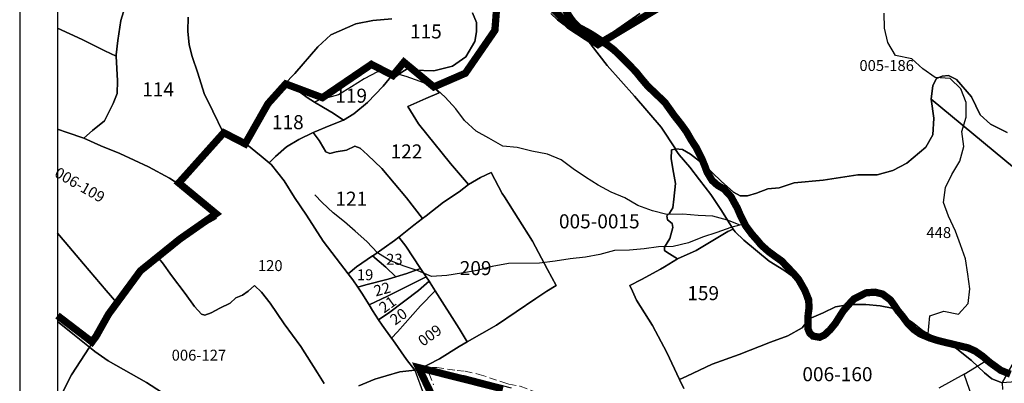
# Model space of a CAD drawing. Units: inches. Extents: x 8950 to 25295, y 2372 to 6608.
# Drawn here: x 8950 to 10304, y 3504 to 4003 of the extents above; entities that cross this region are included whole.
import ezdxf

# ---------------------------------------------------------------- set-up
doc = ezdxf.new("R2010")
doc.units = ezdxf.units.IN
doc.header["$MEASUREMENT"] = 0
doc.linetypes.add('DASHED', pattern=[0.75, 0.5, -0.25])
doc.layers.add('ACHURADO', color=253, linetype='Continuous')
doc.styles.add('2', font='romans.shx')

msp = doc.modelspace()

# ---------------------------------------------------------------- linework, layer by layer
at = {"layer": 'ACHURADO'}
for p, q in [((10248.7, 3516.1), (10281.1, 3535.7)), ((10248.7, 3516.1), (10214.1, 3497)), ((10268, 3461.4), (10248.7, 3516.1))]:
    msp.add_line(p, q, dxfattribs=at)
for points in [[(8950, 2504.3), (13054.1, 2504.3), (13054.1, 6608.4), (8950, 6608.4)], [(9002, 2556.3), (13002, 2556.3), (13002, 6556.3), (9002, 6556.3)], [(9462.2, 3927), (9449.9, 3912.2), (9428.4, 3889.7), (9409.6, 3873.8), (9395.3, 3865.2), (9380.9, 3874.8), (9367.9, 3882.5), (9355.4, 3890.2), (9367.9, 3896.4), (9392.4, 3913.7), (9414.9, 3931.9), (9424.5, 3941), (9432.2, 3942), (9443.2, 3936.7), (9457.1, 3930.5)], [(9491.7, 3933.8), (9508.6, 3920.1), (9526.9, 3902.7), (9508.6, 3895), (9484, 3884), (9498.6, 3860.3), (9542.4, 3805.6), (9567, 3776.8), (9554.2, 3766.8), (9532.9, 3752.4), (9509.2, 3734), (9503.8, 3730), (9482.1, 3758.7), (9448, 3799), (9428.4, 3817.7), (9418.3, 3826.8), (9411.1, 3829.7), (9399.6, 3824), (9385.2, 3821.6), (9376.5, 3819.6), (9370.8, 3821.6), (9367.9, 3827.3), (9361.7, 3837.4), (9353.6, 3848.3), (9355.9, 3849.4), (9375.6, 3857.5), (9395.3, 3865.2), (9409.6, 3873.8), (9428.4, 3889.7), (9449.9, 3912.2), (9462.2, 3927), (9466.3, 3924.2), (9475.4, 3931.4), (9487.9, 3939.1)], [(9355.4, 3890.2), (9367.9, 3882.5), (9380.9, 3874.8), (9395.3, 3865.2), (9375.6, 3857.5), (9355.9, 3849.4), (9353.6, 3848.3), (9333.8, 3838.8), (9317.1, 3828.8), (9301.7, 3815.3), (9293.1, 3806.5), (9282.1, 3815.8), (9262.3, 3832), (9264.8, 3845.1), (9272.4, 3857.1), (9283.5, 3874.8), (9298.8, 3896.4), (9313.7, 3914.2), (9319.9, 3912.7), (9327.1, 3910.3), (9334.8, 3904.1), (9345.4, 3896.4)], [(9503.8, 3730), (9491.9, 3721.1), (9471.2, 3704.6), (9465.3, 3699.8), (9436.9, 3679.7), (9435.4, 3678.7), (9413.1, 3663.5), (9401.5, 3653.9), (9385, 3675.5), (9367.4, 3698.9), (9344.3, 3734.9), (9327.8, 3759), (9313.7, 3781.7), (9296.1, 3804), (9293.1, 3806.5), (9301.7, 3815.3), (9317.1, 3828.8), (9333.8, 3838.8), (9353.6, 3848.3), (9361.7, 3837.4), (9367.9, 3827.3), (9370.8, 3821.6), (9376.5, 3819.6), (9385.2, 3821.6), (9399.6, 3824), (9411.1, 3829.7), (9418.3, 3826.8), (9428.4, 3817.7), (9448, 3799), (9482.1, 3758.7)], [(9931.2, 3715.6), (9924, 3712.1), (9880.3, 3686.2), (9854.8, 3674.7), (9839.8, 3683.8), (9836.6, 3686.1), (9836.6, 3690.6), (9844.3, 3702.5), (9848.4, 3718), (9847.5, 3723.5), (9840.7, 3728.5), (9839.8, 3734), (9843.4, 3737.6), (9848, 3744.9), (9849.8, 3756.8), (9852.1, 3778.2), (9848.9, 3793.3), (9845.7, 3812), (9846.2, 3824.3), (9851.3, 3825.5), (9857, 3817.8), (9871.4, 3800.6), (9884.8, 3783.3), (9900.6, 3763.1), (9914.1, 3742.5), (9926.6, 3722.8)], [(9616.5, 3759.9), (9635.4, 3730.3), (9655, 3698.8), (9676, 3660.1), (9687.9, 3638.2), (9675.1, 3630.4), (9660, 3620.2), (9605.8, 3583.4), (9565.4, 3560.6), (9554.5, 3578.9), (9521.4, 3630.9), (9514.6, 3641.6), (9513.1, 3643.9), (9509, 3650.1), (9501.4, 3661.5), (9481.1, 3692.3), (9471.2, 3704.6), (9491.9, 3721.1), (9503.8, 3730), (9509.2, 3734), (9532.9, 3752.4), (9554.2, 3766.8), (9567, 3776.8), (9583.9, 3786.4), (9598.5, 3793.3), (9608.4, 3774.3), (9613.5, 3764.5)], [(10035.5, 3592.3), (10026.2, 3579.7), (10006.5, 3568.7), (9982.5, 3560), (9939.3, 3543.2), (9902.4, 3529.8), (9867.4, 3513.5), (9857.5, 3508.9), (9839.8, 3546), (9820.2, 3583), (9798.3, 3618.1), (9792.8, 3630.1), (9789.1, 3638.2), (9805.1, 3646.4), (9831.1, 3660.7), (9836.6, 3663.7), (9854.8, 3674.7), (9880.3, 3686.2), (9924, 3712.1), (9931.2, 3715.6), (9933.8, 3711.8), (9945.7, 3700.3), (9980.8, 3671.5), (10000.9, 3659), (10016.8, 3647.5), (10025.4, 3632.2), (10032.6, 3612.5)], [(9501.4, 3661.5), (9482.6, 3654.5), (9467.3, 3650.1), (9453.4, 3663.1), (9435.4, 3678.7), (9436.9, 3679.7), (9465.3, 3699.8), (9471.2, 3704.6), (9481.1, 3692.3)], [(9467.3, 3650.1), (9456.7, 3646.9), (9426.1, 3639), (9414.8, 3635.9), (9408, 3646), (9401.5, 3653.9), (9401.5, 3653.9), (9413.1, 3663.5), (9435.4, 3678.7), (9453.4, 3663.1)], [(9509, 3650.1), (9455.9, 3623.6), (9430.4, 3611.7), (9420.6, 3627.3), (9414.8, 3635.9), (9426.1, 3639), (9456.7, 3646.9), (9467.3, 3650.1), (9482.6, 3654.5), (9501.4, 3661.5)], [(9513.1, 3643.9), (9498.4, 3631.1), (9459.2, 3601.6), (9443.5, 3590.9), (9435.4, 3603.9), (9430.4, 3611.7), (9455.9, 3623.6), (9509, 3650.1)], [(9521.4, 3630.9), (9501.3, 3610.2), (9469.6, 3574.3), (9461.2, 3565.8), (9448.3, 3583.4), (9443.5, 3590.9), (9459.2, 3601.6), (9498.4, 3631.1), (9513.1, 3643.9), (9514.6, 3641.6)], [(9565.4, 3560.6), (9554.2, 3554.3), (9527.3, 3537.4), (9498.1, 3522.3), (9493.6, 3521.8), (9481.8, 3536.2), (9463.1, 3563.2), (9461.2, 3565.8), (9469.6, 3574.3), (9501.3, 3610.2), (9521.4, 3630.9), (9554.5, 3578.9)]]:
    msp.add_lwpolyline(points, close=True, dxfattribs=at)
at = {"layer": 'ACHURADO', "const_width": 10}
for points in [[(10024.9, 4137.6), (9745.2, 3969.3), (9706.5, 3994.6), (9640.7, 4061.7)], [(9609.3, 4062.9), (9603.5, 3988.7), (9562.9, 3929.8), (9519.5, 3911), (9478.4, 3945), (9463.3, 3926.7), (9433.7, 3942), (9366.3, 3896.2), (9315.8, 3915.1), (9291.4, 3887.9), (9260.1, 3832.8), (9230.6, 3848), (9168.8, 3779), (9220.1, 3736.7), (9170.5, 3702.1), (9116, 3658.2), (9072.1, 3598.5), (9054.9, 3567.9), (9049.4, 3560.5), (9002, 3596.7)], [(9539.5, 3440.4), (9498.5, 3525.2), (9614.6, 3495.9)]]:
    msp.add_lwpolyline(points, dxfattribs=at)
at = {"layer": 'ACHURADO'}
for points in [[(9002, 4129.4), (9010.2, 4123.2), (9033.9, 4102.4), (9038.2, 4098.4), (9062.3, 4076.5), (9083.2, 4058.1), (9101.9, 4041.9), (9096.5, 4026.1), (9089.3, 4002.3), (9085, 3974.6), (9082.5, 3955.2), (9082.6, 3953.2), (9067.2, 3960.6), (9036, 3976), (9002, 3991.8)], [(9181.9, 4006.7), (9181.3, 3987.5), (9183.1, 3968.8), (9187.4, 3952.6), (9195, 3929.9), (9203.6, 3901.8), (9215.5, 3877.7), (9229.9, 3848.2), (9207.2, 3824.8), (9187.8, 3802.9), (9174.1, 3786.7), (9168.8, 3777.4), (9155.9, 3785.4), (9127.1, 3801.2), (9087.8, 3819.5), (9061.4, 3830), (9038.4, 3840.6), (9049.9, 3851.1), (9066.7, 3864.6), (9078.7, 3888.1), (9083.9, 3902), (9084.4, 3919.3), (9082.6, 3953.2), (9082.5, 3955.2), (9085, 3974.6), (9089.3, 4002.3), (9096.5, 4026.1)], [(9572.5, 4012.7), (9578.4, 3999.4), (9578, 3986.7), (9575.7, 3973.4), (9563.4, 3952.5), (9545.1, 3939.7), (9519.6, 3933.3), (9491.7, 3933.8), (9487.9, 3939.1), (9475.4, 3931.4), (9466.3, 3924.2), (9462.2, 3927), (9457.1, 3930.5), (9443.2, 3936.7), (9432.2, 3942), (9424.5, 3941), (9414.9, 3931.9), (9392.4, 3913.7), (9367.9, 3896.4), (9355.4, 3890.2), (9345.4, 3896.4), (9334.8, 3904.1), (9327.1, 3910.3), (9319.9, 3912.7), (9313.7, 3914.2), (9328.4, 3929.6), (9360, 3966), (9377.8, 3982.4), (9412.3, 3997.7), (9435.8, 4002.5), (9461.7, 4004.4)], [(9626.3, 3496.8), (9561.1, 3514.1), (9528.7, 3518.7), (9498.1, 3522.3), (9527.3, 3537.4), (9554.2, 3554.3), (9565.4, 3560.6), (9605.8, 3583.4), (9660, 3620.2), (9675.1, 3630.4), (9687.9, 3638.2), (9676, 3660.1), (9655, 3698.8), (9635.4, 3730.3), (9616.5, 3759.9), (9613.5, 3764.5), (9608.4, 3774.3), (9598.5, 3793.3), (9583.9, 3786.4), (9567, 3776.8), (9542.4, 3805.6), (9498.6, 3860.3), (9484, 3884), (9508.6, 3895), (9526.9, 3902.7), (9508.6, 3920.1), (9491.7, 3933.8), (9519.6, 3933.3), (9545.1, 3939.7), (9563.4, 3952.5), (9575.7, 3973.4), (9578, 3986.7), (9578.4, 3999.4), (9572.5, 4012.7)], [(9802.6, 4012), (9766.6, 3986.9), (9735.7, 3968.9), (9725.7, 3979.7), (9724, 3981.5), (9711.8, 3989.2), (9698.6, 3996.5), (9689.6, 4003.3), (9680.5, 4011.9)], [(9680.5, 4011.9), (9689.6, 4003.3), (9698.6, 3996.5), (9711.8, 3989.2), (9724, 3981.5), (9725.7, 3979.7), (9735.7, 3968.9), (9758.1, 3940.3), (9795.5, 3898.5), (9832.1, 3855.7), (9852.1, 3825.7), (9851.3, 3825.5), (9846.2, 3824.3), (9845.7, 3812), (9848.9, 3793.3), (9852.1, 3778.2), (9849.8, 3756.8), (9848, 3744.9), (9843.4, 3737.6), (9839.8, 3734), (9840.7, 3728.5), (9847.5, 3723.5), (9848.4, 3718), (9844.3, 3702.5), (9836.6, 3690.6), (9836.6, 3686.1), (9839.8, 3683.8), (9854.8, 3674.7), (9836.6, 3663.7), (9831.1, 3660.7), (9805.1, 3646.4), (9789.1, 3638.2), (9792.8, 3630.1), (9798.3, 3618.1), (9820.2, 3583), (9839.8, 3546), (9857.5, 3508.9), (9863.5, 3496.3)], [(10308.2, 3848.5), (10285, 3859.9), (10270.8, 3872.6), (10259, 3897.3), (10238.4, 3921.4), (10227.5, 3926.9), (10218.4, 3926), (10210.6, 3922.4), (10205.6, 3912.8), (10203.3, 3894.1), (10207, 3868.1), (10205.6, 3845.3), (10196, 3828.4), (10170, 3806), (10150.9, 3796), (10129.4, 3790.1), (10102.5, 3790.1), (10055.1, 3782.8), (10014.9, 3779.1), (9994.4, 3772.3), (9978.9, 3770.9), (9963.4, 3765), (9951.1, 3761.3), (9940.6, 3761.3), (9931.5, 3766.4), (9914.6, 3781.4), (9891.3, 3803.8), (9872.6, 3818.4), (9861.7, 3825.2), (9852.1, 3825.7), (9832.1, 3855.7), (9795.5, 3898.5), (9758.1, 3940.3), (9735.7, 3968.9), (9766.6, 3986.9), (9802.6, 4012)], [(9461.7, 4004.4), (9435.8, 4002.5), (9412.3, 3997.7), (9377.8, 3982.4), (9360, 3966), (9328.4, 3929.6), (9313.7, 3914.2), (9298.8, 3896.4), (9283.5, 3874.8), (9272.4, 3857.1), (9264.8, 3845.1), (9262.3, 3832), (9243.6, 3841.7), (9229.9, 3848.2), (9215.5, 3877.7), (9203.6, 3901.8), (9195, 3929.9), (9187.4, 3952.6), (9183.1, 3968.8), (9181.3, 3987.5), (9181.9, 4006.7)], [(10312.4, 3516.2), (10299.3, 3521.4), (10284, 3532.4), (10274.2, 3540.8), (10263.9, 3548), (10254.1, 3552.4), (10239.7, 3555.8), (10223.6, 3559.7), (10213.7, 3562.1), (10201.9, 3565.8), (10188, 3571.7), (10179.2, 3577.9), (10172, 3585), (10163.7, 3596.2), (10157.5, 3603.6), (10154.2, 3608.7), (10147.5, 3618.1), (10136.7, 3626.3), (10126.1, 3628.9), (10113.9, 3628), (10097.2, 3619.6), (10089.5, 3611.3), (10082.3, 3602.8), (10071.8, 3586.2), (10064.2, 3576.9), (10056.8, 3570.1), (10050.2, 3566.9), (10041.1, 3568.5), (10036.5, 3572.6), (10034.1, 3578.4), (10033.9, 3585), (10034.3, 3598.4), (10035.6, 3607.7), (10034.9, 3618.9), (10029.5, 3631.8), (10021, 3646.6), (10013.8, 3655), (10006, 3663.1), (9997.8, 3671.8), (9988.7, 3678.2), (9979.4, 3685.1), (9969.6, 3693.8), (9964.4, 3700.2), (9956.9, 3708.6), (9947.9, 3720.8), (9940.2, 3736.6), (9937, 3744.2), (9928, 3760.5), (9918.5, 3770.7), (9909.7, 3775.8), (9902.2, 3782.5), (9895.2, 3794.1), (9892.7, 3801), (9888.3, 3811.7), (9880.6, 3827.2), (9873.3, 3838.4), (9867.4, 3848.8), (9860.1, 3859), (9849.9, 3871.9), (9837.4, 3889.5), (9825.4, 3901), (9813.6, 3912.2), (9803.6, 3924), (9797.6, 3931.6), (9781.8, 3947.7), (9767.7, 3961.5), (9757.9, 3968.9), (9741.1, 3980.2), (9733.8, 3984.8), (9719, 3992.8), (9711.9, 3999.7), (9707.2, 4005.8)], [(9002, 3991.8), (9036, 3976), (9067.2, 3960.6), (9082.6, 3953.2), (9084.4, 3919.3), (9083.9, 3902), (9078.7, 3888.1), (9066.7, 3864.6), (9049.9, 3851.1), (9038.4, 3840.6), (9015.1, 3848.5), (9002, 3852.8)], [(10318.3, 3799.3), (10203.3, 3894.1), (10205.6, 3912.8), (10210.6, 3922.4), (10218.4, 3926), (10227.5, 3926.9), (10238.4, 3921.4), (10259, 3897.3), (10270.8, 3872.6), (10285, 3859.9), (10308.2, 3848.5)], [(10397.4, 3677.6), (10301, 3504.4), (10286.9, 3509.8), (10276.8, 3518), (10259, 3535.2), (10238.9, 3551.1), (10226.9, 3559.7), (10207.7, 3567.4), (10191.4, 3576), (10178, 3587.1), (10159.7, 3599.1), (10149.7, 3606.7), (10133.3, 3610.1), (10113.7, 3612), (10090.6, 3612), (10071.9, 3608.7), (10055.1, 3600.5), (10035.5, 3592.3), (10032.6, 3612.5), (10025.4, 3632.2), (10016.8, 3647.5), (10000.9, 3659), (9980.8, 3671.5), (9945.7, 3700.3), (9933.8, 3711.8), (9931.2, 3715.6), (9926.6, 3722.8), (9914.1, 3742.5), (9900.6, 3763.1), (9884.8, 3783.3), (9871.4, 3800.6), (9857, 3817.8), (9851.3, 3825.5), (9852.1, 3825.7), (9861.7, 3825.2), (9872.6, 3818.4), (9891.3, 3803.8), (9914.6, 3781.4), (9931.5, 3766.4), (9940.6, 3761.3), (9951.1, 3761.3), (9963.4, 3765), (9978.9, 3770.9), (9994.4, 3772.3), (10014.9, 3779.1), (10055.1, 3782.8), (10102.5, 3790.1), (10129.4, 3790.1), (10150.9, 3796), (10170, 3806), (10196, 3828.4), (10205.6, 3845.3), (10207, 3868.1), (10203.3, 3894.1), (10318.3, 3799.3)], [(9002, 3852.8), (9015.1, 3848.5), (9038.4, 3840.6), (9061.4, 3830), (9087.8, 3819.5), (9127.1, 3801.2), (9155.9, 3785.4), (9168.8, 3777.4), (9181.3, 3769.6), (9205.8, 3749.4), (9220.2, 3730.2), (9207.7, 3723.5), (9186.1, 3712.5), (9143.4, 3682.7), (9138.5, 3678.6), (9121.8, 3664.5), (9108.4, 3649.2), (9091.6, 3627.1), (9083.4, 3614.4), (9068.7, 3631.2), (9037.7, 3667.9), (9012.5, 3697.8), (9002, 3710)], [(9368.8, 3503.6), (9359.7, 3517.9), (9336.5, 3554), (9313.5, 3585.6), (9294.4, 3613.7), (9282.5, 3628.8), (9273, 3638), (9264.1, 3630.4), (9256.6, 3625), (9247.1, 3621), (9239.3, 3614), (9225.3, 3606.7), (9213.4, 3600.7), (9204.8, 3597.2), (9200.2, 3598.6), (9190.2, 3609.1), (9177.5, 3627.2), (9158.6, 3652), (9146.2, 3669), (9138.5, 3678.6), (9143.4, 3682.7), (9186.1, 3712.5), (9207.7, 3723.5), (9220.2, 3730.2), (9205.8, 3749.4), (9181.3, 3769.6), (9168.8, 3777.4), (9174.1, 3786.7), (9187.8, 3802.9), (9207.2, 3824.8), (9229.9, 3848.2), (9243.6, 3841.7), (9262.3, 3832), (9282.1, 3815.8), (9293.1, 3806.5), (9296.1, 3804), (9313.7, 3781.7), (9327.8, 3759), (9344.3, 3734.9), (9367.4, 3698.9), (9385, 3675.5), (9401.5, 3653.9), (9401.5, 3653.9), (9408, 3646), (9414.8, 3635.9), (9420.6, 3627.3), (9430.4, 3611.7), (9435.4, 3603.9), (9443.5, 3590.9), (9448.3, 3583.4), (9461.2, 3565.8), (9463.1, 3563.2), (9481.8, 3536.2), (9493.6, 3521.8), (9473, 3519.4), (9453.8, 3514.1), (9438.4, 3509.3), (9416.4, 3500.2)], [(9002, 3710), (9012.5, 3697.8), (9037.7, 3667.9), (9068.7, 3631.2), (9083.4, 3614.4), (9069.1, 3592.1), (9055.1, 3565.7), (9045.9, 3553.2), (9025.4, 3569.8), (9002, 3588.8)], [(9165.5, 3478.4), (9124.2, 3504.8), (9071.9, 3534.5), (9053.2, 3547.5), (9045.9, 3553.2), (9055.1, 3565.7), (9069.1, 3592.1), (9083.4, 3614.4), (9091.6, 3627.1), (9108.4, 3649.2), (9121.8, 3664.5), (9138.5, 3678.6), (9146.2, 3669), (9158.6, 3652), (9177.5, 3627.2), (9190.2, 3609.1), (9200.2, 3598.6), (9204.8, 3597.2), (9213.4, 3600.7), (9225.3, 3606.7), (9239.3, 3614), (9247.1, 3621), (9256.6, 3625), (9264.1, 3630.4), (9273, 3638), (9282.5, 3628.8), (9294.4, 3613.7), (9313.5, 3585.6), (9336.5, 3554), (9359.7, 3517.9), (9368.8, 3503.6)], [(10338, 3507), (10301, 3504.4), (10397.4, 3677.6)], [(9863.5, 3496.3), (9857.5, 3508.9), (9867.4, 3513.5), (9902.4, 3529.8), (9939.3, 3543.2), (9982.5, 3560), (10006.5, 3568.7), (10026.2, 3579.7), (10035.5, 3592.3), (10055.1, 3600.5), (10071.9, 3608.7), (10090.6, 3612), (10113.7, 3612), (10133.3, 3610.1), (10149.7, 3606.7), (10159.7, 3599.1), (10178, 3587.1), (10191.4, 3576), (10207.7, 3567.4), (10226.9, 3559.7), (10238.9, 3551.1), (10259, 3535.2), (10276.8, 3518), (10286.9, 3509.8), (10301, 3504.4), (10301.5, 3495)], [(9002, 3588.8), (9025.4, 3569.8), (9045.9, 3553.2), (9021.1, 3515.4), (9004.5, 3481.9), (9002, 3483.2)], [(9004.5, 3481.9), (9021.1, 3515.4), (9045.9, 3553.2), (9053.2, 3547.5), (9071.9, 3534.5), (9124.2, 3504.8), (9165.5, 3478.4)], [(9416.4, 3500.2), (9438.4, 3509.3), (9453.8, 3514.1), (9473, 3519.4), (9493.6, 3521.8), (9505.8, 3487.9)]]:
    msp.add_lwpolyline(points, dxfattribs=at)
at = {"layer": 'ACHURADO', "lineweight": 60, "ltscale": 50, "const_width": 10}
msp.add_lwpolyline([(10312.4, 3516.2), (10299.3, 3521.4), (10284, 3532.4), (10274.2, 3540.8), (10263.9, 3548), (10254.1, 3552.4), (10239.7, 3555.8), (10223.6, 3559.7), (10213.7, 3562.1), (10201.9, 3565.8), (10188, 3571.7), (10179.2, 3577.9), (10172, 3585), (10163.7, 3596.2), (10157.5, 3603.6), (10154.2, 3608.7), (10147.5, 3618.1), (10136.7, 3626.3), (10126.1, 3628.9), (10113.9, 3628), (10097.2, 3619.6), (10089.5, 3611.3), (10082.3, 3602.8), (10071.8, 3586.2), (10064.2, 3576.9), (10056.8, 3570.1), (10050.2, 3566.9), (10041.1, 3568.5), (10036.5, 3572.6), (10034.1, 3578.4), (10033.9, 3585), (10034.3, 3598.4), (10035.6, 3607.7), (10034.9, 3618.9), (10029.5, 3631.8), (10021, 3646.6), (10013.8, 3655), (10006, 3663.1), (9997.8, 3671.8), (9988.7, 3678.2), (9979.4, 3685.1), (9969.6, 3693.8), (9964.4, 3700.2), (9956.9, 3708.6), (9947.9, 3720.8), (9940.2, 3736.6), (9937, 3744.2), (9928, 3760.5), (9918.5, 3770.7), (9909.7, 3775.8), (9902.2, 3782.5), (9895.2, 3794.1), (9892.7, 3801), (9888.3, 3811.7), (9880.6, 3827.2), (9873.3, 3838.4), (9867.4, 3848.8), (9860.1, 3859), (9849.9, 3871.9), (9837.4, 3889.5), (9825.4, 3901), (9813.6, 3912.2), (9803.6, 3924), (9797.6, 3931.6), (9781.8, 3947.7), (9767.7, 3961.5), (9762.5, 3965.5), (9762.5, 3965.5), (9757.9, 3968.9), (9741.1, 3980.2), (9733.8, 3984.8), (9719, 3992.8), (9711.9, 3999.7), (9707.2, 4005.8), (9698.7, 4019.5)], dxfattribs=at)
at = {"layer": 'ACHURADO', "linetype": 'DASHED', "lineweight": 60, "ltscale": 50, "const_width": 5}
msp.add_lwpolyline([(10312.4, 3516.2), (10299.3, 3521.4), (10284, 3532.4), (10274.2, 3540.8), (10263.9, 3548), (10254.1, 3552.4), (10239.7, 3555.8), (10223.6, 3559.7), (10213.7, 3562.1), (10201.9, 3565.8), (10188, 3571.7), (10179.2, 3577.9), (10172, 3585), (10163.7, 3596.2), (10157.5, 3603.6), (10154.2, 3608.7), (10147.5, 3618.1), (10136.7, 3626.3), (10126.1, 3628.9), (10113.9, 3628), (10097.2, 3619.6), (10089.5, 3611.3), (10082.3, 3602.8), (10071.8, 3586.2), (10064.2, 3576.9), (10056.8, 3570.1), (10050.2, 3566.9), (10041.1, 3568.5), (10036.5, 3572.6), (10034.1, 3578.4), (10033.9, 3585), (10034.3, 3598.4), (10035.6, 3607.7), (10034.9, 3618.9), (10029.5, 3631.8), (10021, 3646.6), (10013.8, 3655), (10006, 3663.1), (9997.8, 3671.8), (9988.7, 3678.2), (9979.4, 3685.1), (9969.6, 3693.8), (9964.4, 3700.2), (9956.9, 3708.6), (9947.9, 3720.8), (9940.2, 3736.6), (9937, 3744.2), (9928, 3760.5), (9918.5, 3770.7), (9909.7, 3775.8), (9902.2, 3782.5), (9895.2, 3794.1), (9892.7, 3801), (9888.3, 3811.7), (9880.6, 3827.2), (9873.3, 3838.4), (9867.4, 3848.8), (9860.1, 3859), (9849.9, 3871.9), (9837.4, 3889.5), (9825.4, 3901), (9813.6, 3912.2), (9803.6, 3924), (9797.6, 3931.6), (9781.8, 3947.7), (9767.7, 3961.5), (9762.5, 3965.5), (9762.5, 3965.5), (9757.9, 3968.9), (9741.1, 3980.2), (9733.8, 3984.8), (9719, 3992.8), (9711.9, 3999.7), (9707.2, 4005.8), (9698.7, 4019.5)], dxfattribs=at)
at = {"layer": 'ACHURADO', "flags": 128}
for points in [[(10199, 3567), (10201.8, 3596.2), (10220.9, 3603), (10241, 3598.5), (10254.4, 3613.5), (10256.7, 3633.6), (10253.8, 3653.6), (10250.5, 3674.5), (10243.7, 3694.1), (10236.9, 3712.8), (10227.5, 3733.2), (10220.3, 3752.3), (10223.1, 3772.8), (10232, 3790.8), (10243.1, 3808.9), (10248.6, 3829), (10245.7, 3849.5), (10251.5, 3869.2), (10251.7, 3889.7), (10244.1, 3908.4), (10229.5, 3922.6), (10208.9, 3924.1), (10191.8, 3935.7), (10176.8, 3949.5), (10154.4, 3954.4), (10143.7, 3972.2), (10139.1, 3991.7), (10138.9, 4012.3)], [(9940.7, 3721.2), (9923.3, 3728), (9903.2, 3733.4), (9883.1, 3734.5), (9862.1, 3735.9), (9839.9, 3735.7), (9820.2, 3740.6), (9800, 3747.8), (9782, 3758.5), (9763.5, 3766.5), (9745.5, 3775.9), (9727.9, 3787), (9711.2, 3798.6), (9694.5, 3810.6), (9676, 3818.7), (9654.1, 3822.8), (9634, 3827.8), (9614.3, 3829.7), (9595, 3840.4), (9577.8, 3850.2), (9561.9, 3864.8), (9550, 3880.8), (9534.9, 3896.8), (9519.5, 3911), (9500.6, 3918.6), (9481.7, 3925.3), (9462, 3930.8), (9441.9, 3931.8), (9423.7, 3922), (9406.4, 3910.9), (9388.6, 3900.1), (9368.2, 3894.7), (9367.3, 3894.6)], [(9946.8, 3723), (9927.8, 3717.6), (9908.7, 3710.8), (9889.2, 3704.4), (9869.6, 3696.7), (9848.7, 3691.7), (9828.7, 3691.4), (9808.6, 3688.6), (9788.6, 3686.6), (9768.1, 3686.3), (9748, 3680.8), (9728, 3677.1), (9707.1, 3674.6), (9686.2, 3671.7), (9664.8, 3668.8), (9622.1, 3668.3), (9599.9, 3664.1), (9579, 3658.6), (9557.6, 3655.2), (9537.6, 3651.9), (9516.2, 3650.4), (9498.2, 3658.4), (9478.9, 3664.7), (9459.2, 3672.3), (9442, 3683), (9427.4, 3698.5), (9411.5, 3712.8), (9396.5, 3725.7), (9381.1, 3738.1), (9366.1, 3752.3), (9355.9, 3762.7)]]:
    msp.add_lwpolyline(points, dxfattribs=at)
at = {"layer": 'ACHURADO', "linetype": 'DASHED', "lineweight": 0, "ltscale": 20}
for points in [[(9494.9, 3524.5), (9502.1, 3526), (9523.6, 3525.3), (9551.4, 3521.2), (9562.5, 3520.4), (9581.9, 3515.9), (9615.6, 3504.8), (9622.8, 3502.4), (9638.4, 3499.5), (9660, 3491.3), (9686.4, 3485.9), (9696.4, 3482.5), (9735.5, 3468), (9765.2, 3453.8), (9798.5, 3440.1), (9806.4, 3436.2)], [(9597.5, 3501.1), (9584.6, 3505), (9568.5, 3508.2), (9555.6, 3510.8), (9542.7, 3512.5), (9529.6, 3514.1), (9518.7, 3516.2), (9512.9, 3516.8), (9519.1, 3501.6)]]:
    msp.add_lwpolyline(points, dxfattribs=at)

# ---------------------------------------------------------------- texts
at = {"layer": 'ACHURADO', "style": '2', "width": 0.995822}
for s, height, p in [('115', 19.3, (9486.8, 3977.6)), ('005-186', 15, (10104.8, 3932.9)), ('114', 19.3, (9118.5, 3898)), ('119', 19.3, (9384, 3889.3)), ('118', 19.3, (9296.9, 3852.9)), ('122', 19.3, (9460.1, 3812.7)), ('121', 19.3, (9384.2, 3747.7)), ('005-0015', 19.3, (9691.6, 3716.6)), ('448', 15, (10197, 3703.3)), ('120', 15, (9277.6, 3657.9)), ('23', 15, (9454, 3666.6)), ('209', 19.3, (9555.2, 3652.3)), ('19', 15, (9413.7, 3645.3)), ('159', 19.3, (9868.1, 3617.9)), ('006-127', 15, (9159, 3534.8)), ('006-160', 19.3, (10026.4, 3506.5))]:
    msp.add_text(s, height=height, dxfattribs=at).set_placement(p)
for s, rotation, p in [('006-109', 330.0335, (8996.5, 3788.6)), ('22', 15.5659, (9439.6, 3622.8)), ('21', 35.8937, (9451.1, 3599.4)), ('20', 35.8937, (9466.2, 3582.8)), ('009', 35.8937, (9504.7, 3553.6))]:
    msp.add_text(s, height=15, rotation=rotation, dxfattribs=at).set_placement(p)

doc.saveas('drawing.dxf')
